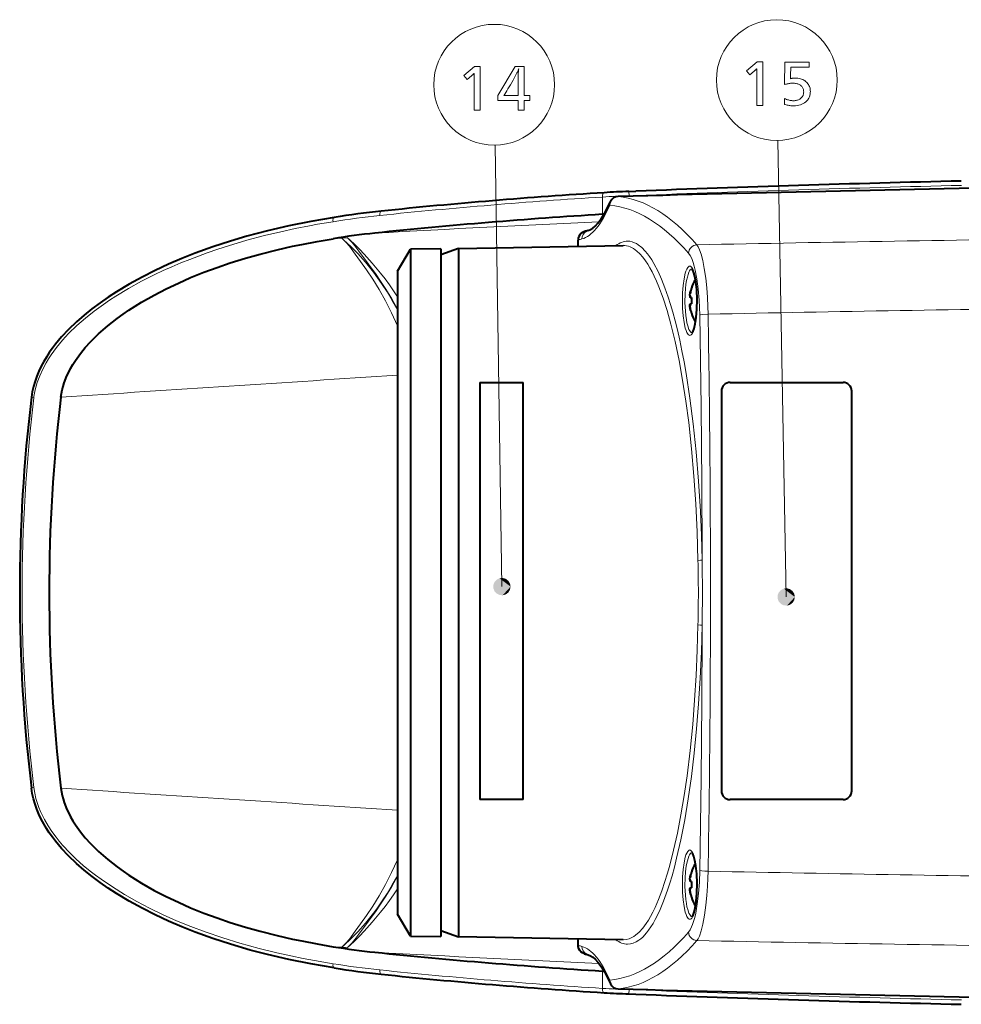
# Model space of a CAD drawing. Extents: x 26 to 583, y 35 to 405.
# Drawn here: x 258 to 312, y 159 to 215 of the extents above; entities that cross this region are included whole.
import ezdxf

# ---------------------------------------------------------------- set-up
doc = ezdxf.new("R2010")
doc.units = 0

msp = doc.modelspace()

# ---------------------------------------------------------------- linework, layer by layer
at = {"color": 0, "lineweight": 13}
for p, q in [((285.723328, 182.743668), (285.333893, 208.145782)), ((302.082397, 182.14856), (301.607208, 208.413513))]:
    msp.add_line(p, q, dxfattribs=at)
at = {"color": 0, "lineweight": 13, "ltscale": 0.024904}
for p, q in [((291.506683, 204.167847), (291.506683, 205.164001)), ((291.506683, 159.627136), (291.506683, 160.623291))]:
    msp.add_line(p, q, dxfattribs=at)
at = {"color": 0, "lineweight": 40, "ltscale": 0.010143}
for p, q in [((293.03125, 205.484558), (293.436676, 205.500259)), ((293.03125, 159.30658), (293.436676, 159.290863))]:
    msp.add_line(p, q, dxfattribs=at)
at = {"color": 0, "lineweight": 13, "ltscale": 0.00625}
for p, q in [((293.03125, 205.484558), (293.040985, 205.234741)), ((293.03125, 159.30658), (293.040985, 159.556396))]:
    msp.add_line(p, q, dxfattribs=at)
at = {"color": 0, "lineweight": 13, "ltscale": 0.010141}
for p, q in [((293.040985, 205.234741), (293.44632, 205.250458)), ((293.040985, 159.556396), (293.44632, 159.54068))]:
    msp.add_line(p, q, dxfattribs=at)
at = {"color": 0, "lineweight": 13, "ltscale": 0.000647}
for p, q in [((293.040985, 205.208878), (293.040985, 205.234741)), ((293.040985, 159.556396), (293.040985, 159.58226))]:
    msp.add_line(p, q, dxfattribs=at)
at = {"color": 0, "lineweight": 40, "ltscale": 0.002523}
for p, q in [((291.607422, 204.17395), (291.506683, 204.167847)), ((291.607422, 160.617188), (291.506683, 160.623291))]:
    msp.add_line(p, q, dxfattribs=at)
at = {"color": 0, "lineweight": 13, "ltscale": 0.012379}
for p, q in [((276.513367, 202.790176), (276.018799, 202.766083)), ((276.513367, 162.000961), (276.018799, 162.025055))]:
    msp.add_line(p, q, dxfattribs=at)
at = {"color": 0, "lineweight": 13, "ltscale": 0.008162}
for p, q in [((276.839478, 202.805923), (276.513367, 202.790176)), ((276.839478, 161.985214), (276.513367, 162.000961))]:
    msp.add_line(p, q, dxfattribs=at)
at = {"color": 0, "lineweight": 40, "ltscale": 0.237276}
msp.add_line((283.219971, 202.206833), (292.709564, 202.372467), dxfattribs=at)
at = {"color": 0, "lineweight": 40, "ltscale": 0.008871}
msp.add_line((290.104309, 202.327011), (290.104309, 202.681854), dxfattribs=at)
at = {"color": 0, "lineweight": 13, "ltscale": 0.00919}
msp.add_line((290.137085, 202.327576), (290.137085, 202.69519), dxfattribs=at)
at = {"color": 0, "lineweight": 40, "ltscale": 0.036723}
for p, q in [((279.709961, 200.895569), (280.459839, 202.158661)), ((280.459839, 162.632477), (279.709961, 163.895569))]:
    msp.add_line(p, q, dxfattribs=at)
at = {"color": 0, "lineweight": 40, "ltscale": 0.04376}
for p, q in [((282.209961, 202.189209), (280.459839, 202.158661)), ((280.459839, 162.632477), (282.209961, 162.601929))]:
    msp.add_line(p, q, dxfattribs=at)
at = {"color": 0, "lineweight": 40}
for p, q in [((280.459839, 202.158661), (280.459839, 162.632477)), ((282.209961, 202.189209), (282.209961, 162.601929)), ((283.219788, 202.206696), (283.219788, 162.584366)), ((279.709961, 200.895065), (279.709961, 163.896072)), ((284.45401, 194.492188), (284.45401, 170.492188)), ((286.95401, 170.492188), (286.95401, 194.492188)), ((298.355133, 193.992188), (298.355133, 170.992188)), ((305.855133, 170.992188), (305.855133, 193.992188))]:
    msp.add_line(p, q, dxfattribs=at)
at = {"color": 0, "lineweight": 40, "ltscale": 0.026871}
msp.add_line((283.219971, 202.206833), (282.209961, 201.839218), dxfattribs=at)
at = {"color": 0, "lineweight": 40, "ltscale": 0.427565}
for p, q in [((279.709961, 199.498169), (279.709961, 182.395569)), ((279.709961, 182.395569), (279.709961, 165.292969))]:
    msp.add_line(p, q, dxfattribs=at)
at = {"color": 0, "lineweight": 40, "ltscale": 0.00019}
for p, q in [((296.627899, 199.920563), (296.635498, 199.920563)), ((296.627899, 198.470566), (296.635498, 198.470566)), ((296.627899, 166.320572), (296.635498, 166.320572)), ((296.627899, 164.870575), (296.635498, 164.870575))]:
    msp.add_line(p, q, dxfattribs=at)
at = {"color": 0, "lineweight": 40, "ltscale": 0.001234}
for p, q in [((296.635498, 199.377075), (296.586121, 199.377075)), ((296.586121, 199.014069), (296.635498, 199.014069)), ((296.635498, 165.777069), (296.586121, 165.777069)), ((296.586121, 165.414063), (296.635498, 165.414063))]:
    msp.add_line(p, q, dxfattribs=at)
at = {"color": 0, "lineweight": 40, "ltscale": 0.0625}
for p, q in [((284.45401, 194.492188), (286.95401, 194.492188)), ((286.95401, 170.492188), (284.45401, 170.492188))]:
    msp.add_line(p, q, dxfattribs=at)
at = {"color": 0, "lineweight": 40, "ltscale": 0.1625}
for p, q in [((298.855133, 194.492188), (305.355133, 194.492188)), ((305.355133, 170.492188), (298.855133, 170.492188))]:
    msp.add_line(p, q, dxfattribs=at)
at = {"color": 0, "lineweight": 40, "ltscale": 0.026874}
msp.add_line((282.209991, 162.951996), (283.220123, 162.584335), dxfattribs=at)
at = {"color": 0, "lineweight": 40, "ltscale": 0.237272}
msp.add_line((292.709534, 162.418671), (283.220093, 162.584305), dxfattribs=at)
at = {"color": 0, "lineweight": 40, "ltscale": 0.008872}
msp.add_line((290.104309, 162.109283), (290.104309, 162.464157), dxfattribs=at)
at = {"color": 0, "lineweight": 13, "ltscale": 0.009192}
msp.add_line((290.137054, 162.463623), (290.137054, 162.095947), dxfattribs=at)
at = {"color": 0, "lineweight": 13}
for points in [[(284.477325, 212.668579), (284.477325, 210.168579), (284.121674, 210.168579), (284.121674, 212.12236), (284.121948, 212.148514), (284.122223, 212.172363), (284.122437, 212.193893), (284.12265, 212.21312), (284.122803, 212.230026), (284.122925, 212.244629), (284.123047, 212.256927), (284.123108, 212.266907), (284.123169, 212.274567), (284.123169, 212.279922), (284.113647, 212.268539), (284.103058, 212.256577), (284.091431, 212.244049), (284.078766, 212.230942), (284.065033, 212.217285), (284.050262, 212.203033), (284.034424, 212.188232), (284.017548, 212.172852), (283.999603, 212.156891), (283.980621, 212.140366), (283.730011, 211.922791), (283.531952, 212.158386), (284.145691, 212.668579)], [(287.005829, 212.668579), (287.005829, 211.010422), (287.337463, 211.010422), (287.337463, 210.716309), (287.005829, 210.716309), (287.005829, 210.168579), (286.651703, 210.168579), (286.651703, 210.716309), (285.481232, 210.716309), (285.481232, 211.010422), (286.494141, 212.668579)], [(286.651703, 211.010422), (286.651703, 212.003815), (286.652039, 212.033569), (286.653137, 212.067627), (286.654938, 212.105957), (286.65744, 212.14859), (286.660706, 212.195526), (286.664642, 212.246735), (286.669342, 212.302246), (286.674744, 212.362045), (286.680847, 212.426132), (286.687714, 212.494507), (286.693695, 212.547028), (286.68158, 212.512939), (286.668549, 212.478485), (286.654663, 212.44368), (286.639923, 212.408493), (286.624298, 212.372971), (286.607819, 212.337067), (286.590454, 212.300812), (286.572205, 212.264206), (286.553101, 212.227234), (286.533142, 212.189896), (286.447327, 212.034943), (286.365143, 211.888214), (286.286591, 211.74971), (286.211639, 211.619431), (286.14035, 211.49736), (286.072693, 211.38353), (286.008667, 211.277924), (285.948273, 211.180527), (285.89151, 211.09137), (285.838348, 211.010422), (285.86087, 211.010422), (285.917908, 211.010422)], [(300.741028, 212.936157), (300.741028, 210.436157), (300.385376, 210.436157), (300.385376, 212.389938), (300.385651, 212.416092), (300.385925, 212.439941), (300.386139, 212.461472), (300.386353, 212.480698), (300.386505, 212.497604), (300.386627, 212.512207), (300.386749, 212.524506), (300.38681, 212.534485), (300.386871, 212.542145), (300.386871, 212.547501), (300.37735, 212.536118), (300.36676, 212.524155), (300.355133, 212.511627), (300.342468, 212.49852), (300.328735, 212.484863), (300.313965, 212.470612), (300.298126, 212.455811), (300.28125, 212.44043), (300.263306, 212.424469), (300.244324, 212.407944), (299.993713, 212.190369), (299.795654, 212.425964), (300.409393, 212.936157)], [(303.39859, 212.924164), (303.39859, 212.630035), (302.343658, 212.630035), (302.334656, 212.163345), (302.33429, 212.1436), (302.333832, 212.123978), (302.333221, 212.104462), (302.332489, 212.085083), (302.331665, 212.065811), (302.330688, 212.046661), (302.32962, 212.027634), (302.32843, 212.008728), (302.327087, 211.989944), (302.325653, 211.971283), (302.352234, 211.978409), (302.37915, 211.984787), (302.406372, 211.990402), (302.433929, 211.995285), (302.461823, 211.999405), (302.490051, 212.002792), (302.518616, 212.005417), (302.547516, 212.007294), (302.576721, 212.008423), (302.606262, 212.008789), (302.685669, 212.006454), (302.76178, 211.99942), (302.834656, 211.987717), (302.904236, 211.971329), (302.970551, 211.950272), (303.033569, 211.924515), (303.093353, 211.894089), (303.149841, 211.858978), (303.203064, 211.819168), (303.253021, 211.774704), (303.295227, 211.730621), (303.332977, 211.684235), (303.366302, 211.635544), (303.395172, 211.584534), (303.419586, 211.531219), (303.439575, 211.475601), (303.455139, 211.417664), (303.466217, 211.357407), (303.4729, 211.294846), (303.475128, 211.22998), (303.473602, 211.176926), (303.469055, 211.125183), (303.461487, 211.074753), (303.450867, 211.025665), (303.437225, 210.977875), (303.420563, 210.931427), (303.400848, 210.886276), (303.378113, 210.842468), (303.352356, 210.799973), (303.323547, 210.758789), (303.268402, 210.692642), (303.207336, 210.633453), (303.140411, 210.581238), (303.067627, 210.53598), (302.988922, 210.497681), (302.904358, 210.466354), (302.813904, 210.441986), (302.71756, 210.424576), (302.615326, 210.414139), (302.507233, 210.410645), (302.456818, 210.411499), (302.405853, 210.414017), (302.354309, 210.418213), (302.302185, 210.424103), (302.249512, 210.431656), (302.196228, 210.440903), (302.142426, 210.451828), (302.088013, 210.464432), (302.033051, 210.478714), (301.977509, 210.49469), (301.986511, 210.82782), (302.043823, 210.804153), (302.099854, 210.782974), (302.154602, 210.764297), (302.20813, 210.748108), (302.260376, 210.734406), (302.311371, 210.72319), (302.361084, 210.714478), (302.409576, 210.708252), (302.456787, 210.704514), (302.502716, 210.703262), (302.555145, 210.704773), (302.60556, 210.709274), (302.653931, 210.716782), (302.700317, 210.72728), (302.74469, 210.740784), (302.787048, 210.757294), (302.827423, 210.776794), (302.865753, 210.799301), (302.902069, 210.824814), (302.936401, 210.853333), (302.965759, 210.882004), (302.992035, 210.912216), (303.015228, 210.943954), (303.035309, 210.977219), (303.052307, 211.012024), (303.066223, 211.04834), (303.077057, 211.086212), (303.084778, 211.125595), (303.089417, 211.166519), (303.090973, 211.208969), (303.089081, 211.256821), (303.083405, 211.302551), (303.073944, 211.346146), (303.060699, 211.387604), (303.043701, 211.426926), (303.022888, 211.464127), (302.998322, 211.499207), (302.96994, 211.532135), (302.937805, 211.562943), (302.901886, 211.591629), (302.86731, 211.615295), (302.83075, 211.636459), (302.792267, 211.655151), (302.751831, 211.671341), (302.709442, 211.685043), (302.6651, 211.696243), (302.618805, 211.704971), (302.570557, 211.711197), (302.520355, 211.714935), (302.468201, 211.716171), (302.424316, 211.715332), (302.379669, 211.712814), (302.33429, 211.708618), (302.288147, 211.702728), (302.241241, 211.69516), (302.193604, 211.685928), (302.145203, 211.675003), (302.096069, 211.662399), (302.046173, 211.648102), (301.995514, 211.632141), (302.012024, 212.924164)]]:
    msp.add_lwpolyline(points, close=True, dxfattribs=at)
for points in [[(291.942688, 204.692596), (291.948456, 204.766937), (291.979218, 204.880188), (292.038513, 204.988007), (292.09082, 205.049484), (292.147736, 205.098251), (292.231384, 205.14772), (292.322571, 205.179398), (292.418488, 205.19223)], [(258.7883, 193.61026), (258.796936, 193.677765), (258.869995, 194.075089), (258.983124, 194.483002), (259.128448, 194.878311), (259.301575, 195.259811), (259.498688, 195.626984), (259.637146, 195.856476), (259.783447, 196.080017), (260.096802, 196.509674), (260.433838, 196.917099), (260.790619, 197.303726), (261.262085, 197.762344), (261.754761, 198.193314), (262.264771, 198.599091), (262.789093, 198.981812), (263.145935, 199.225418), (263.507599, 199.460083), (264.243378, 199.904282), (264.993042, 200.317429), (265.753723, 200.701859), (266.23703, 200.930023), (266.723022, 201.147934), (267.239258, 201.367661), (267.756866, 201.576553), (268.763702, 201.952667), (269.378052, 202.163925), (269.986511, 202.360443), (271.052856, 202.676239), (272.059601, 202.943207), (273.004364, 203.168274), (273.827118, 203.345718), (274.65213, 203.507828), (275.117004, 203.59288), (276.005646, 203.74472)], [(290.331299, 202.75119), (290.346771, 202.881409), (290.395203, 203.002853), (290.473022, 203.106644), (290.575165, 203.186005), (290.691742, 203.234375)], [(279.709656, 197.759247), (279.377747, 198.495392), (279.024261, 199.190857), (278.655701, 199.842697), (278.289124, 200.434494), (277.927338, 200.977264), (277.591095, 201.45578), (277.283569, 201.878632), (277.041504, 202.199951), (276.926392, 202.345779), (276.756866, 202.54599), (276.513367, 202.790176)], [(279.709961, 198.69101), (279.419006, 199.214325), (279.116333, 199.712891), (278.805084, 200.185303), (278.568085, 200.521698), (278.329987, 200.841843), (277.87439, 201.410065), (277.434479, 201.906403), (277.024323, 202.322662), (276.627136, 202.689468), (276.513367, 202.790176)], [(279.709961, 199.42865), (279.484436, 199.773239), (279.254791, 200.10437), (278.999146, 200.452667), (278.740631, 200.78627), (278.262512, 201.362579), (277.803345, 201.875076), (277.524597, 202.168564), (277.266785, 202.42746), (276.968292, 202.705826), (276.839478, 202.805923)], [(279.709961, 198.714218), (279.38681, 199.299225), (279.050812, 199.854111), (278.708008, 200.37645), (278.484924, 200.697998), (278.050751, 201.295105), (277.492218, 202.042633), (277.256042, 202.357452), (277.105988, 202.545868), (276.922516, 202.742691), (276.839478, 202.805923)], [(292.709564, 202.372467), (292.806244, 202.36911), (292.902893, 202.355652), (293.002625, 202.331131), (293.102173, 202.295898), (293.297089, 202.195419), (293.490387, 202.054108), (293.6604, 201.894806), (293.828369, 201.704453), (293.993958, 201.483734), (294.116364, 201.298782), (294.237152, 201.097565), (294.364563, 200.864395), (294.489838, 200.613525), (294.624695, 200.318314), (294.756653, 200.003159), (295.000092, 199.348282), (295.231445, 198.628845), (295.449982, 197.850266), (295.695496, 196.840622), (295.921051, 195.760284), (296.12619, 194.618057), (296.310516, 193.422791), (296.473755, 192.182068), (296.638977, 190.66832), (296.774811, 189.107452), (296.881317, 187.510544), (296.958527, 185.889236), (297.006287, 184.253113)], [(292.949707, 202.622589), (293.08786, 202.614471), (293.225952, 202.585373), (293.363861, 202.535355), (293.467072, 202.484146), (293.570068, 202.421234), (293.775085, 202.260483), (293.978333, 202.053375), (294.102966, 201.902191), (294.226563, 201.733505), (294.351501, 201.543518), (294.475098, 201.335602), (294.715637, 200.871567), (294.913544, 200.42749), (295.106628, 199.936035), (295.294373, 199.398422), (295.427246, 198.979202), (295.556824, 198.536728), (295.690643, 198.041672), (295.820251, 197.521515), (295.95517, 196.932785), (296.084717, 196.316696), (296.209076, 195.672348), (296.327545, 195.002884), (296.545685, 193.59584), (296.73761, 192.103333), (296.90567, 190.491333), (297.042877, 188.810654), (297.14801, 187.079285), (297.207703, 185.686325), (297.24646, 184.276337)], [(296.942322, 202.41658), (297.016632, 202.300949), (297.0979, 202.12735), (297.185181, 201.878677), (297.284302, 201.501236), (297.371307, 201.058472), (297.452332, 200.502686), (297.512299, 199.933304), (297.552795, 199.383347), (297.577423, 198.871964), (297.589478, 198.422836)], [(296.465454, 201.931564), (296.558411, 201.798737), (296.647858, 201.616348), (296.732513, 201.386429), (296.792145, 201.184296), (296.847961, 200.958099), (296.944397, 200.45163), (297.021423, 199.872116), (297.076355, 199.236511), (297.098816, 198.814392), (297.111328, 198.382782)], [(296.53833, 201.188446), (296.508057, 201.183868), (296.477875, 201.169113), (296.418579, 201.109314), (296.361603, 201.010117), (296.318665, 200.904022), (296.278503, 200.775269), (296.208679, 200.456268), (296.156586, 200.074448), (296.124115, 199.645645), (296.113159, 199.194824), (296.124176, 198.74408), (296.156494, 198.317429), (296.208923, 197.933624), (296.278198, 197.61705), (296.320984, 197.480606), (296.366913, 197.369904), (296.405853, 197.300232), (296.446045, 197.248947), (296.491943, 197.213882), (296.53833, 197.202698)], [(296.53833, 197.202698), (296.573425, 197.210159), (296.608276, 197.231293), (296.648865, 197.273743), (296.688416, 197.334747), (296.732574, 197.428406), (296.774261, 197.545349), (296.8479, 197.843155), (296.905334, 198.213379), (296.943054, 198.631546), (296.959656, 199.07988), (296.954102, 199.53685), (296.926605, 199.975327), (296.877655, 200.378677), (296.810425, 200.716751), (296.771118, 200.855667), (296.728729, 200.972076), (296.667847, 201.090622), (296.603882, 201.163269), (296.571228, 201.181854), (296.53833, 201.188446)], [(296.66684, 201.037491), (296.616333, 201.017044), (296.566986, 200.970764), (296.525421, 200.910065), (296.485809, 200.831696), (296.438477, 200.707169), (296.395813, 200.559082), (296.352722, 200.361282), (296.317291, 200.141403), (296.288239, 199.887375), (296.268646, 199.619965), (296.258026, 199.085632), (296.280396, 198.594955), (296.305634, 198.340393), (296.339813, 198.102264), (296.374878, 197.920853), (296.415588, 197.75853), (296.49057, 197.548889), (296.532104, 197.469894), (296.575684, 197.410248), (296.620819, 197.371201), (296.666809, 197.353653)], [(297.111328, 198.382782), (297.14798, 198.392151), (297.279144, 198.408142), (297.589478, 198.422836)], [(297.006287, 184.253113), (297.161987, 184.261581), (297.225159, 184.270218), (297.24646, 184.276291)], [(297.006287, 180.538025), (296.965271, 179.081284), (296.901093, 177.636444), (296.81366, 176.210495), (296.702972, 174.810776), (296.554688, 173.311356), (296.378448, 171.860306), (296.213623, 170.716354), (296.03009, 169.615997), (295.828186, 168.566238), (295.608398, 167.574646), (295.367096, 166.63353), (295.239777, 166.190216), (295.108124, 165.766388), (294.926178, 165.233536), (294.737244, 164.73996), (294.541718, 164.288193), (294.412292, 164.019882), (294.280426, 163.770508), (294.155518, 163.555634), (294.028717, 163.358154), (293.828278, 163.086655), (293.624268, 162.859726), (293.417328, 162.678711), (293.312958, 162.605759), (293.208069, 162.544662), (293.04245, 162.472824), (292.876129, 162.430756), (292.709534, 162.418671)], [(297.24646, 180.514816), (297.203552, 178.986862), (297.136047, 177.47821), (297.044464, 175.999344), (296.929413, 174.560516), (296.790375, 173.157166), (296.629303, 171.810394), (296.447144, 170.527405), (296.244934, 169.314865), (296.021729, 168.168579), (295.78125, 167.109299), (295.650635, 166.597778), (295.515869, 166.111176), (295.386169, 165.678802), (295.253174, 165.269333), (295.024719, 164.63913), (294.788727, 164.076996), (294.546051, 163.584732), (294.420685, 163.362167), (294.293976, 163.158173), (294.169769, 162.978012), (294.044525, 162.815659), (293.828888, 162.580368), (293.720154, 162.482422), (293.610962, 162.39769), (293.446381, 162.295425), (293.281128, 162.223083), (293.115509, 162.180771), (292.949707, 162.168579)], [(297.24646, 180.514816), (297.228088, 180.520248), (297.162231, 180.52948), (297.006287, 180.537964)], [(258.7883, 171.180878), (258.837708, 170.867722), (258.908844, 170.55983), (258.999512, 170.258301), (259.082855, 170.027161), (259.176025, 169.800629), (259.284302, 169.566406), (259.401825, 169.337646), (259.605133, 168.986038), (259.826752, 168.648102), (260.06427, 168.323471), (260.251587, 168.08844), (260.445862, 167.860352), (260.852722, 167.42395), (261.232971, 167.055664), (261.627106, 166.705429), (262.03302, 166.371918), (262.344177, 166.132019), (262.6604, 165.900391), (263.306122, 165.460358), (264.007904, 165.024506), (264.72345, 164.618088), (265.450073, 164.238846), (266.185303, 163.884979), (267.0047, 163.521866), (267.828522, 163.186523), (268.652802, 162.878036), (269.663055, 162.53363), (270.652649, 162.229279), (271.754761, 161.92572), (272.763489, 161.678009), (273.585999, 161.495712), (274.292816, 161.352066), (274.94931, 161.228455), (276.005646, 161.046417)], [(296.53833, 167.58844), (296.508057, 167.583862), (296.477875, 167.569107), (296.418579, 167.509323), (296.361603, 167.41011), (296.318665, 167.304016), (296.278503, 167.175262), (296.208679, 166.856262), (296.156586, 166.474457), (296.124115, 166.045639), (296.113159, 165.594818), (296.124176, 165.144089), (296.156494, 164.717438), (296.208923, 164.333618), (296.278198, 164.017044), (296.320984, 163.8806), (296.366913, 163.769897), (296.405853, 163.700226), (296.446045, 163.648941), (296.491943, 163.613876), (296.53833, 163.602692)], [(296.66684, 167.437485), (296.616333, 167.417053), (296.566986, 167.370758), (296.525421, 167.310059), (296.485809, 167.231705), (296.438477, 167.107162), (296.395813, 166.959091), (296.352722, 166.761292), (296.317291, 166.541412), (296.288239, 166.287369), (296.268646, 166.019958), (296.258026, 165.485641), (296.280396, 164.994949), (296.305634, 164.740402), (296.339813, 164.502274), (296.374878, 164.320862), (296.415588, 164.158539), (296.49057, 163.948898), (296.532104, 163.869888), (296.575684, 163.810242), (296.620819, 163.77121), (296.666809, 163.753662)], [(296.53833, 163.602692), (296.573425, 163.610168), (296.608276, 163.631287), (296.648865, 163.673737), (296.688416, 163.734756), (296.732574, 163.8284), (296.774261, 163.945343), (296.8479, 164.243149), (296.905334, 164.613373), (296.943054, 165.03154), (296.959656, 165.479874), (296.954102, 165.936859), (296.926605, 166.37532), (296.877655, 166.778671), (296.810425, 167.116745), (296.771118, 167.255676), (296.728729, 167.37207), (296.667847, 167.490616), (296.603882, 167.563263), (296.571228, 167.581848), (296.53833, 167.58844)], [(279.709656, 167.031891), (279.377747, 166.295746), (279.024261, 165.600281), (278.655701, 164.948441), (278.289124, 164.356644), (277.927338, 163.813873), (277.591095, 163.335358), (277.283569, 162.912506), (277.041504, 162.591187), (276.926392, 162.445358), (276.756866, 162.245148), (276.513367, 162.000961)], [(279.709961, 166.100128), (279.419006, 165.576813), (279.116333, 165.078247), (278.805084, 164.605835), (278.568085, 164.26944), (278.329987, 163.949295), (277.87439, 163.381073), (277.434479, 162.884735), (277.024323, 162.468475), (276.627136, 162.101669), (276.513367, 162.000961)], [(279.709961, 166.07692), (279.38681, 165.491913), (279.050812, 164.937027), (278.708008, 164.414688), (278.484924, 164.09314), (278.050751, 163.496033), (277.492218, 162.748505), (277.256042, 162.433685), (277.105988, 162.24527), (276.922516, 162.048447), (276.839478, 161.985214)], [(297.111328, 166.408356), (297.087158, 165.733749), (297.038971, 165.090439), (296.968353, 164.497192), (296.875854, 163.96228), (296.818634, 163.709213), (296.756836, 163.482758), (296.70047, 163.310455), (296.64151, 163.159897), (296.555145, 162.98674), (296.465454, 162.859573)], [(297.589478, 166.368301), (297.578827, 165.95845), (297.558899, 165.513153), (297.522095, 164.973068), (297.467255, 164.413239), (297.389679, 163.843796), (297.289978, 163.315125), (297.190155, 162.928802), (297.087189, 162.637863), (297.011322, 162.480591), (296.942322, 162.374557)], [(297.589478, 166.368301), (297.399689, 166.374939), (297.229553, 166.387711), (297.138794, 166.400818), (297.111328, 166.408356)], [(279.709961, 165.362488), (279.484436, 165.017899), (279.254791, 164.686768), (278.999146, 164.33847), (278.740631, 164.004868), (278.262512, 163.428558), (277.803345, 162.916061), (277.524597, 162.622574), (277.266785, 162.363678), (276.968292, 162.085312), (276.839478, 161.985214)], [(290.691742, 161.556763), (290.573029, 161.606384), (290.471588, 161.685928), (290.394135, 161.790207), (290.346344, 161.911423), (290.331299, 162.039948)], [(291.942688, 160.098541), (291.948486, 160.024017), (291.979218, 159.910934), (292.038177, 159.803574), (292.09021, 159.742264), (292.147156, 159.693314), (292.230927, 159.643616), (292.322357, 159.611786), (292.418488, 159.598907)]]:
    msp.add_lwpolyline(points, dxfattribs=at)
at = {"color": 0, "lineweight": 40}
for points in [[(290.691742, 203.234375), (290.821075, 203.285965), (290.953308, 203.370255), (291.094391, 203.491135), (291.250671, 203.659454), (291.432343, 203.899002), (291.634705, 204.220764), (291.844299, 204.616028), (291.975067, 204.896149)], [(276.074799, 203.99144), (274.733795, 203.756958), (273.45401, 203.499435), (272.239349, 203.218323), (271.054718, 202.90567), (270.104126, 202.624817), (269.093689, 202.294479), (268.071167, 201.923904), (267.302643, 201.619064), (266.536469, 201.290451), (265.775391, 200.937042), (265.02179, 200.557388), (264.278137, 200.149612), (263.546936, 199.711319), (263.067871, 199.400726), (262.596741, 199.074188), (262.134796, 198.730453), (261.683624, 198.368103), (261.245178, 197.985489), (260.78418, 197.542603), (260.381195, 197.111176), (260.034698, 196.695892), (259.853455, 196.457275), (259.679901, 196.211136), (259.514893, 195.95723), (259.359375, 195.695343), (259.214539, 195.425323), (259.081543, 195.147125), (258.961823, 194.860779), (258.856934, 194.566437), (258.768646, 194.26445), (258.698853, 193.955353), (258.649689, 193.639984)], [(290.477966, 203.172668), (290.365356, 203.124557), (290.274261, 203.059479), (290.202057, 202.980011), (290.148407, 202.887848), (290.115448, 202.787079), (290.104309, 202.681854)], [(260.344574, 193.64502), (260.37558, 193.853226), (260.41806, 194.059341), (260.472504, 194.267624), (260.53714, 194.472687), (260.691681, 194.867355), (260.795288, 195.088226), (260.908234, 195.303818), (261.039154, 195.5298), (261.178925, 195.749619), (261.470459, 196.156693), (261.747375, 196.496964), (262.040405, 196.821594), (262.271271, 197.057373), (262.509186, 197.285217), (262.776581, 197.525833), (263.050629, 197.757935), (263.591309, 198.180069), (263.920013, 198.417206), (264.254303, 198.645462), (264.621124, 198.88266), (264.993134, 199.110519), (265.722015, 199.524551), (266.410004, 199.881241), (267.10733, 200.213623), (267.811707, 200.522995), (268.572754, 200.830582), (269.335571, 201.113647), (270.095245, 201.372482), (270.96817, 201.643707), (271.813568, 201.881638), (272.796631, 202.130081), (273.670807, 202.32756), (274.201752, 202.437592), (275.08786, 202.606201), (276.018799, 202.766098)], [(296.65976, 197.347244), (296.722656, 197.444305), (296.782166, 197.604126), (296.845428, 197.861908), (296.902802, 198.228546), (296.943756, 198.703445), (296.956818, 199.266708), (296.93512, 199.823532), (296.887146, 200.281982), (296.832397, 200.591705), (296.775848, 200.807281), (296.716492, 200.959641), (296.659821, 201.0439)], [(296.586121, 199.377075), (296.572205, 199.381973), (296.56488, 199.39006), (296.554749, 199.41423), (296.549713, 199.441803), (296.54776, 199.508896), (296.564056, 199.649673), (296.586121, 199.752075)], [(296.586121, 199.014069), (296.572205, 199.009171), (296.56488, 199.001083), (296.554749, 198.976898), (296.549713, 198.949326), (296.54776, 198.882248), (296.564056, 198.74147), (296.586121, 198.639069)], [(296.586121, 198.639069), (296.559326, 198.769333), (296.54834, 198.870209), (296.548828, 198.940521), (296.56134, 198.994965), (296.567169, 199.004181), (296.575745, 199.01149), (296.586121, 199.014069)], [(276.074799, 160.799713), (274.736481, 161.033676), (273.458588, 161.29071), (272.243683, 161.571747), (271.243195, 161.833023), (270.108917, 162.164856), (269.098328, 162.495071), (268.07547, 162.865601), (267.306671, 163.17041), (266.540222, 163.499008), (265.778839, 163.852417), (265.024902, 164.232132), (264.280823, 164.639984), (263.549255, 165.078369), (263.069977, 165.389008), (262.598633, 165.715607), (262.136505, 166.059372), (261.68512, 166.421768), (261.24649, 166.804428), (260.78479, 167.247925), (260.381622, 167.679474), (260.035431, 168.094315), (259.854095, 168.332993), (259.68045, 168.579208), (259.51532, 168.833191), (259.359741, 169.095169), (259.214813, 169.365265), (259.081757, 169.643555), (258.961975, 169.930008), (258.857025, 170.224457), (258.768677, 170.52655), (258.698853, 170.835739), (258.649658, 171.151154)], [(260.344574, 171.146118), (260.37558, 170.937912), (260.41806, 170.731796), (260.472504, 170.523514), (260.53714, 170.318451), (260.691681, 169.923782), (260.795288, 169.702911), (260.908234, 169.48732), (261.039154, 169.261337), (261.178925, 169.041519), (261.470459, 168.634445), (261.747375, 168.294174), (262.040405, 167.969543), (262.271271, 167.733765), (262.509186, 167.50592), (262.776581, 167.265305), (263.050629, 167.033203), (263.591309, 166.611069), (263.920013, 166.373932), (264.254303, 166.145676), (264.621124, 165.908478), (264.993134, 165.680618), (265.722015, 165.266586), (266.410004, 164.909897), (267.10733, 164.577515), (267.811707, 164.268143), (268.572754, 163.960556), (269.335571, 163.67749), (270.095245, 163.418655), (270.96817, 163.14743), (271.813568, 162.9095), (272.796631, 162.661057), (273.670807, 162.463577), (274.201752, 162.353546), (275.08786, 162.184937), (276.018799, 162.02504)], [(296.65976, 163.747238), (296.722656, 163.844315), (296.782166, 164.004135), (296.845428, 164.261902), (296.902802, 164.62854), (296.943756, 165.103439), (296.956818, 165.666702), (296.93512, 166.223541), (296.887146, 166.681976), (296.832397, 166.991699), (296.775848, 167.207275), (296.716492, 167.359634), (296.659821, 167.443909)], [(296.586121, 165.777069), (296.572205, 165.781967), (296.56488, 165.790054), (296.554749, 165.81424), (296.549713, 165.841812), (296.54776, 165.90889), (296.564056, 166.049667), (296.586121, 166.152069)], [(296.586121, 165.414063), (296.572205, 165.409164), (296.56488, 165.401077), (296.554749, 165.376907), (296.549713, 165.349335), (296.54776, 165.282242), (296.564056, 165.141464), (296.586121, 165.039063)], [(296.586121, 165.039063), (296.559326, 165.169327), (296.54834, 165.270203), (296.548828, 165.340515), (296.56134, 165.394958), (296.567169, 165.404175), (296.575745, 165.411484), (296.586121, 165.414063)], [(290.477966, 161.618454), (290.36499, 161.666809), (290.274017, 161.731873), (290.201904, 161.811325), (290.148315, 161.903442), (290.109283, 162.038925), (290.104309, 162.109283)], [(290.691742, 161.556763), (290.821075, 161.505173), (290.953339, 161.420868), (291.094452, 161.299957), (291.250732, 161.131592), (291.432373, 160.892105), (291.634827, 160.57019), (291.84433, 160.175018), (291.975037, 159.895309)]]:
    msp.add_lwpolyline(points, dxfattribs=at)
at = {"color": 0, "lineweight": 13}
for centre in [(301.544281, 211.890244), (285.280579, 211.622665)]:
    msp.add_circle(centre, 3.477295, dxfattribs=at)
at = {"color": 0, "lineweight": 40}
for centre, radius, start, end in [((372.092285, -2794.002686), 3000.253217, 91.000393, 91.521707), ((341.550507, -1040.995117), 1247.423708, 91.349989, 92.210477), ((311.234283, -109.654877), 315.679518, 93.565792, 95.900678), ((295.42749, 142.578171), 62.9519, 92.181449, 93.485086), ((292.431946, 204.692368), 0.500231, 91.540586, 155.961605), ((283.446594, 158.99646), 45.594882, 95.873132, 99.304462), ((310.739807, -108.293579), 313.05279, 93.522317, 95.926011), ((282.613037, 162.486359), 40.815951, 95.897618, 99.297481), ((292.09494, 197.971283), 5.446935, 104.928446, 107.269227), ((298.797546, 199.195572), 2.287589, 147.625988, 161.522772), ((296.837341, 199.478806), 0.289943, 178.394829, 193.139544), ((297.965271, 199.401138), 1.423057, 165.723667, 172.291617), ((298.798004, 199.19545), 2.280842, 161.463022, 165.874873), ((298.798126, 199.195435), 2.280948, 161.463555, 165.875187), ((296.586761, 199.401184), 0.024166, 215.13763, 268.50086), ((298.797455, 199.195572), 2.169567, 175.201169, 184.798804), ((298.797455, 199.195572), 2.169567, 175.201196, 184.798831), ((298.798004, 199.195679), 2.280842, 194.125127, 198.536978), ((298.797546, 199.195572), 2.287589, 198.477228, 212.373999), ((298.855133, 193.992188), 0.5, 90.000003, 180.000009), ((305.355133, 193.992188), 0.5, 0, 90.000003), ((352.636444, 182.354233), 94.661609, 173.152822, 179.974979), ((354.535736, 182.351364), 94.86552, 173.162794, 179.973299), ((352.627838, 182.436417), 94.653017, 180.02472, 186.847506), ((354.535736, 182.439774), 94.86552, 180.026701, 186.837206), ((298.855133, 170.992188), 0.5, 180.000009, 269.999997), ((305.355133, 170.992188), 0.5, 269.999997, 360), ((298.797546, 165.595566), 2.287589, 147.625988, 161.522772), ((297.965271, 165.801132), 1.423057, 165.723667, 172.291617), ((298.798004, 165.595459), 2.280842, 161.463022, 165.874873), ((298.798126, 165.595444), 2.280948, 161.463555, 165.875187), ((296.837341, 165.878799), 0.289943, 178.394829, 193.139544), ((296.586761, 165.801178), 0.024166, 215.13763, 268.50086), ((298.797455, 165.595566), 2.169567, 175.201169, 184.798804), ((298.797455, 165.595566), 2.169567, 175.201196, 184.798831), ((298.798004, 165.595688), 2.280842, 194.125127, 198.536978), ((298.797546, 165.595566), 2.287589, 198.477228, 212.373999), ((282.613037, 202.304779), 40.815951, 260.702519, 264.102382), ((310.739807, 473.084717), 313.05279, 264.073989, 266.477683), ((292.09494, 166.819824), 5.446909, 252.730984, 255.071554), ((283.44635, 205.792877), 45.593075, 260.695477, 264.126574), ((311.233154, 474.431641), 315.665108, 264.099199, 266.434249), ((292.431946, 160.09877), 0.500232, 204.010022, 268.459401), ((295.426514, 222.192841), 62.931743, 266.514689, 267.818742), ((372.092285, 3158.793701), 3000.25324, 268.478293, 268.999607), ((341.550568, 1405.789063), 1247.426449, 267.789523, 268.650011)]:
    msp.add_arc(centre, radius, start, end, dxfattribs=at)
at = {"color": 0, "lineweight": 13}
for centre, radius, start, end in [((372.092285, -2794.002686), 3000.252985, 91.000393, 91.521707), ((341.550476, -1040.994385), 1247.172994, 91.349983, 92.210477), ((311.124054, -109.646057), 315.420677, 93.565778, 95.900733), ((295.605896, 132.728622), 72.551379, 92.026007, 93.238994), ((292.344635, 204.733276), 0.403927, 156.21536, 185.777556), ((283.336182, 159.004944), 45.336377, 95.873555, 99.305118), ((345.369385, -1007.743347), 1212.679196, 92.555094, 93.164832), ((290.627533, 202.706451), 0.490095, 107.786525, 181.314615), ((291.603455, 197.973267), 4.944384, 104.909684, 107.252172), ((296.983673, 201.898514), 0.519655, 94.561339, 176.349911), ((364.880615, -3229.537842), 3432.626684, 90.753987, 91.134067), ((-634.167358, 182.407776), 931.415725, 0.114944, 0.982746), ((-638.864502, 182.405289), 936.590978, 359.999405, 0.979919), ((365.234802, -3136.616943), 3335.725689, 90.781977, 91.161982), ((892.115723, -9357.178711), 9571.696565, 93.66834, 93.784508), ((352.518555, 182.356445), 94.403219, 173.153492, 179.97625), ((210.067673, 182.214111), 86.962174, 0.119551, 1.343532), ((170.013351, 182.213913), 127.249528, 0.081795, 0.928674), ((352.514252, 182.435303), 94.398971, 180.024119, 186.847191), ((207.451508, 182.610764), 89.578419, 358.674129, 359.862359), ((170.113831, 182.567596), 127.148958, 359.07494, 359.922484), ((-638.864502, 182.385849), 936.590993, 359.020081, 0.000595), ((-634.168945, 182.381836), 931.417261, 359.017349, 359.88515), ((892.115723, 9721.969727), 9571.69663, 266.215492, 266.33166), ((365.215485, 3501.407715), 3335.72517, 268.838346, 269.218357), ((296.983215, 162.892181), 0.519275, 183.603534, 265.48682), ((291.603455, 166.817871), 4.944384, 252.747821, 255.090316), ((290.627533, 162.084686), 0.490094, 178.685276, 252.215906), ((364.826019, 3591.685791), 3429.983156, 268.865968, 269.246341), ((345.369385, 1372.534424), 1212.679196, 266.835168, 267.444906), ((283.336212, 205.786423), 45.336601, 260.694882, 264.126445), ((311.123657, 474.43219), 315.415659, 264.099247, 266.434236), ((292.344635, 160.057877), 0.40395, 174.223086, 203.748453), ((295.603943, 231.990372), 72.479225, 266.759332, 267.973528), ((372.092285, 3158.793945), 3000.253098, 268.478293, 268.999607), ((341.550476, 1405.785645), 1247.172994, 267.789523, 268.650017)]:
    msp.add_arc(centre, radius, start, end, dxfattribs=at)
for centre, major_axis, ratio, start_param, end_param in [((291.616272, 205.164001), (0.015564, -0.249512), 0.437685, 3.141591864, 4.685117491), ((292.504272, 127.069229), (0.552338, -78.144211), 0.238424, 2.871549467, 3.116559116), ((289.995819, 225.196716), (0.09436, -22.47818), 0.202384, 0.053056667, 0.421390758), ((292.008759, 126.826813), (0.531097, -77.886948), 0.2394, 2.871867255, 3.116659657), ((276.115265, 203.744736), (0.040466, -0.246704), 0.433685, 3.141592543, 4.641383315), ((278.806763, 204.103363), (0.025696, -0.248672), 0.436492, 3.14153357, 4.667302721), ((291.822388, 202.700912), (1.718079, 0.019089), 0.038855, 2.945514366, 3.141187402), ((292.786591, 186.513321), (-0.189514, -16.109344), 0.236937, 3.148512048, 3.323490515), ((258.897888, 193.61026), (0.24823, -0.029724), 0.05788, 3.141593612, 4.26205863), ((258.897888, 171.180878), (0.24823, 0.029724), 0.05788, 2.02112668, 3.141591672), ((292.008759, 237.963882), (-0.531097, -77.886505), 0.239401, 0.024933079, 0.26972618), ((291.82254, 162.090225), (1.718231, -0.019104), 0.038854, 3.141997841, 3.337662363), ((292.790253, 178.418091), (0.185547, -16.249573), 0.236002, 6.102167166, 6.2763796), ((292.504303, 237.721909), (-0.552338, -78.144211), 0.238424, 0.02503352, 0.27004317), ((289.99585, 139.59491), (-0.09433, -22.477707), 0.202386, 2.720197221, 3.088535253), ((276.115234, 161.046417), (-0.040466, -0.246704), 0.433685, 4.783394458, 6.28318411), ((278.806366, 160.68782), (-0.025604, -0.248688), 0.436506, 4.757303223, 6.283241348), ((291.616272, 159.627136), (-0.015533, -0.249512), 0.437685, 4.739655448, 6.283181174)]:
    msp.add_ellipse(centre, major_axis=major_axis, ratio=ratio, start_param=start_param, end_param=end_param, dxfattribs=at)
for points in [[(286.223328, 182.743668), (285.586517, 183.224579), (285.298248, 183.006897), (285.422028, 183.142685)], [(286.223328, 182.743668), (285.946198, 183.191254), (285.586517, 183.224579), (285.76947, 183.241547)], [(286.223328, 182.743668), (286.189575, 182.924286), (285.946198, 183.191254), (286.092834, 183.080521)], [(286.223328, 182.743668), (285.298248, 183.006897), (285.231842, 182.651794), (285.231842, 182.835541)], [(286.223328, 182.743668), (285.231842, 182.651794), (285.422028, 182.344666), (285.298248, 182.480453)], [(286.223328, 182.743668), (285.422028, 182.344666), (285.76947, 182.245804), (285.586517, 182.262756)], [(286.223328, 182.743668), (285.76947, 182.245804), (286.092834, 182.40683), (285.946198, 182.296097)], [(286.223328, 182.743668), (286.092834, 182.40683), (286.223328, 182.743668), (286.189575, 182.563049)], [(302.582397, 182.14856), (301.945557, 182.629471), (301.657288, 182.411774), (301.781067, 182.547577)], [(302.582397, 182.14856), (302.305267, 182.596146), (301.945557, 182.629471), (302.12854, 182.646423)], [(302.582397, 182.14856), (302.548615, 182.329178), (302.305267, 182.596146), (302.451904, 182.485413)], [(302.582397, 182.14856), (301.657288, 182.411774), (301.590912, 182.056686), (301.590912, 182.240433)], [(302.582397, 182.14856), (301.590912, 182.056686), (301.781067, 181.749557), (301.657288, 181.885345)], [(302.582397, 182.14856), (301.781067, 181.749557), (302.12854, 181.650696), (301.945557, 181.667648)], [(302.582397, 182.14856), (302.12854, 181.650696), (302.451904, 181.811722), (302.305267, 181.700989)], [(302.582397, 182.14856), (302.451904, 181.811722), (302.582397, 182.14856), (302.548615, 181.967941)]]:
    msp.add_solid(points, dxfattribs=at)

doc.saveas('drawing.dxf')
